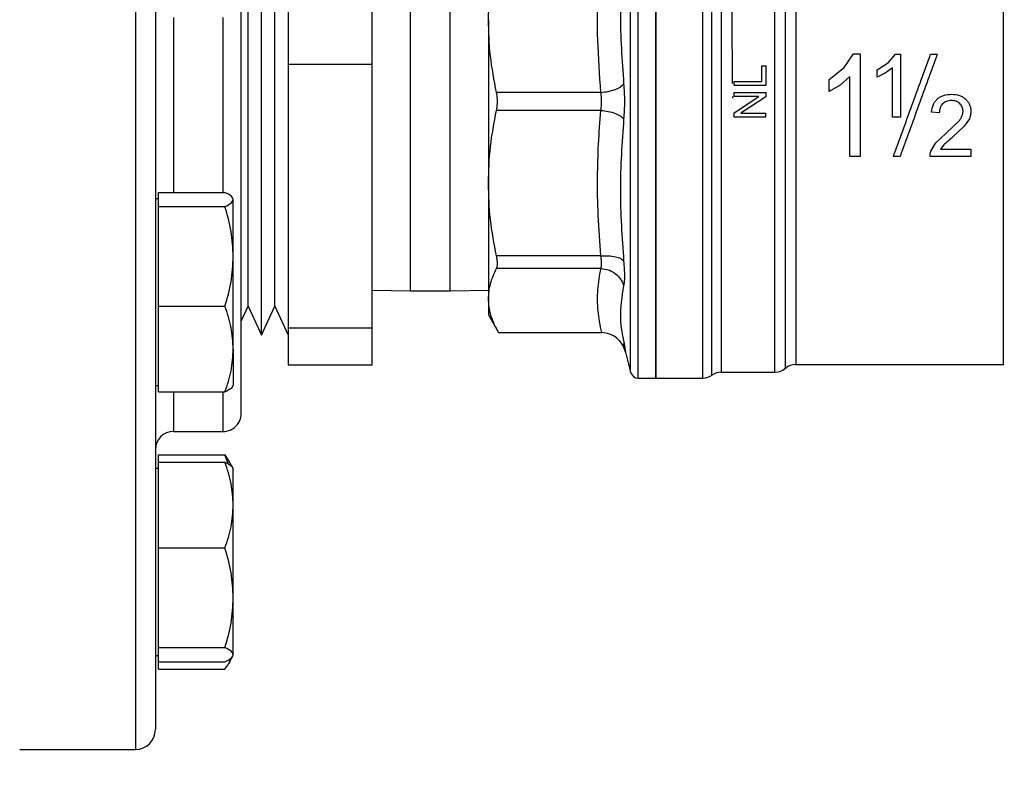
# Model space of a CAD drawing. Extents: x 0.4 to 10.6, y 0.4 to 8.1.
# Drawn here: x 4.4 to 4.6, y 2.9 to 3 of the extents above; entities that cross this region are included whole.
import ezdxf

# ---------------------------------------------------------------- set-up
doc = ezdxf.new("R2010")
doc.units = 0
doc.linetypes.add('SLD-SOLID', pattern=[0])
doc.layers.get('0').update_dxf_attribs({"linetype": 'CONTINUOUS'})
doc.styles.add('SLDTEXTSTYLE0', font='TXT', dxfattribs={"width": 0.75})
doc.dimstyles.new('SLDDIMSTYLE1', dxfattribs={"dimtxt": 0.125, "dimasz": 0.13, "dimexe": 0, "dimexo": 0.0625, "dimgap": 0.03125, "dimtad": 0, "dimtih": 1, "dimtoh": 1, "dimdec": 1, "dimlfac": 30, "dimrnd": 1e-09, "dimzin": 12, "dimtxsty": 'SLDTEXTSTYLE0', "dimsah": 1, "dimcen": 0.09, "dimazin": 3, "dimtfac": 1, "dimtofl": 0, "dimtmove": 0, "dimatfit": 3, "dimtolj": 1, "dimtzin": 12})

# ---------------------------------------------------------------- blocks, each defined once
blk = doc.blocks.new('_D_14')
at = {"color": 7, "linetype": 'SLD-SOLID'}
for p, q in [((3.508958097492072, 2.964698349342779), (3.508958097492073, 1.849589124012552)), ((4.762160197229605, 2.96469834934278), (4.762160197229606, 1.849589124012553)), ((3.508958097492073, 1.974589124012552), (3.973927197880246, 1.974589124012553)), ((4.762160197229606, 1.974589124012553), (4.297191096841433, 1.974589124012553))]:
    blk.add_line(p, q, dxfattribs=at)
for points in [[(3.508958097492073, 1.974589124012552), (3.638958097492073, 1.954589124012552), (3.638958097492073, 1.994589124012552)], [(4.762160197229606, 1.974589124012553), (4.632160197229606, 1.994589124012554), (4.632160197229606, 1.954589124012553)]]:
    blk.add_solid(points, dxfattribs=at)
at = {"color": 7, "linetype": 'SLD-SOLID', "insert": (3.973927197880246, 2.036503852250724), "char_height": 0.125, "attachment_point": 1, "style": 'SLDTEXTSTYLE0'}
blk.add_mtext('37.6', dxfattribs=at)
blk = doc.blocks.new('_D_15')
at = {"color": 7, "linetype": 'SLD-SOLID'}
for p, q in [((3.558892480694172, 2.964698349342779), (3.558892480694173, 2.15494709356237)), ((4.712225814027505, 2.96469834934278), (4.712225814027506, 2.154947093562371)), ((3.558892480694173, 2.27994709356237), (3.973927197880245, 2.27994709356237)), ((4.712225814027506, 2.27994709356237), (4.297191096841432, 2.27994709356237))]:
    blk.add_line(p, q, dxfattribs=at)
for points in [[(3.558892480694173, 2.27994709356237), (3.688892480694173, 2.25994709356237), (3.688892480694173, 2.29994709356237)], [(4.712225814027506, 2.27994709356237), (4.582225814027506, 2.29994709356237), (4.582225814027506, 2.25994709356237)]]:
    blk.add_solid(points, dxfattribs=at)
at = {"color": 7, "linetype": 'SLD-SOLID', "insert": (3.973927197880245, 2.341861821800542), "char_height": 0.125, "attachment_point": 1, "style": 'SLDTEXTSTYLE0'}
blk.add_mtext('34.6', dxfattribs=at)
blk = doc.blocks.new('_D_16')
at = {"color": 7, "linetype": 'SLD-SOLID'}
for p, q in [((3.558892480694171, 2.964698349342779), (3.558892480694171, 2.43938633949954)), ((4.18134654893564, 2.658993099998281), (4.18134654893564, 2.43938633949954)), ((3.558892480694171, 2.564386339499539), (4.18134654893564, 2.564386339499539)), ((4.18134654893564, 2.564386339499539), (4.32582070537821, 2.564386339499539))]:
    blk.add_line(p, q, dxfattribs=at)
for points in [[(3.558892480694171, 2.564386339499539), (3.688892480694171, 2.544386339499539), (3.688892480694171, 2.584386339499539)], [(4.18134654893564, 2.564386339499539), (4.05134654893564, 2.584386339499539), (4.05134654893564, 2.544386339499539)]]:
    blk.add_solid(points, dxfattribs=at)
at = {"color": 7, "linetype": 'SLD-SOLID', "insert": (4.32582070537821, 2.626301067737711), "char_height": 0.125, "attachment_point": 1, "style": 'SLDTEXTSTYLE0'}
blk.add_mtext('18.7', dxfattribs=at)

msp = doc.modelspace()

# ---------------------------------------------------------------- linework, layer by layer
at = {"color": 8, "linetype": 'SLD-SOLID'}
for p, q in [((4.405030275969879, 3.12303168267652), (4.405030275969879, 2.973240977503072)), ((4.487755129511662, 2.969422730009473), (4.487755129511662, 3.059973968676087)), ((4.502875980858212, 3.057868957832833), (4.502875980857955, 2.969422758791604)), ((4.450948911140511, 3.04395453453897), (4.450948911140511, 2.983031682676113)), ((4.457615577807146, 2.983031682676113), (4.457615577807146, 3.04395453453897)), ((4.411363609303238, 3.028700792948277), (4.411363609303238, 2.999476878837049)), ((4.419696942636597, 2.999476878837049), (4.419696942636597, 3.028700792948277)), ((4.405030275969879, 2.973240977503072), (4.405030275969879, 2.90636501600904)), ((4.411363609303238, 2.966139247787413), (4.411363609303238, 2.959531682675864)), ((4.419696942636597, 2.959531682675845), (4.419696942636597, 2.966139247787413))]:
    msp.add_line(p, q, dxfattribs=at)
at = {"color": 7, "linetype": 'SLD-SOLID'}
for p, q in [((4.491946286468585, 2.968438506823094), (4.491946286468585, 3.060958191862456)), ((4.43057095838459, 3.058792922677916), (4.430570958384579, 3.020928054139257)), ((4.444570958384579, 3.020928054139257), (4.44457095838459, 3.058792922677917)), ((4.515343172259498, 3.055078523352727), (4.515343172459065, 2.970735094749604)), ((4.426079161365922, 3.018883291515539), (4.426079161365922, 3.053775214531523)), ((4.430542134561624, 3.053865016009577), (4.430542134561624, 2.99970991490843)), ((4.423847674768074, 3.018362141463046), (4.423847674768074, 3.048908979944922)), ((4.428310647963744, 3.018362141463047), (4.428310647963744, 3.048908979944922)), ((4.463993530563173, 3.028358440926881), (4.463993530563173, 3.0010382583185)), ((4.523448833636269, 3.020346972160782), (4.524982061337622, 3.022642189976643)), ((4.524982061337622, 3.022642189976638), (4.526099247816682, 3.022642189976638)), ((4.530841804117163, 3.021211478609456), (4.531987447582805, 3.022615334251319)), ((4.531987447582805, 3.02261533425131), (4.532818175820837, 3.02261533425131)), ((4.537864921639275, 3.022572365090812), (4.538982168644524, 3.022572365090812)), ((4.430570958384579, 3.020928054139257), (4.444570958384579, 3.020928054139257)), ((4.430570958384579, 3.020928054139257), (4.430570958384579, 2.976833480804056)), ((4.444570958384579, 2.976833480804056), (4.444570958384579, 3.020928054139257)), ((4.509699524321861, 3.018035425946366), (4.509699524321861, 3.02062070998672)), ((4.509699524321861, 3.020620709986717), (4.510318989880522, 3.020620709986717)), ((4.510318989880522, 3.02062070998672), (4.510318989880522, 3.017340764943594)), ((4.520943898065062, 3.018359641383226), (4.523448833636269, 3.020346972160782)), ((4.528950992363304, 3.019979919732289), (4.530841804117163, 3.021211478609456)), ((4.528950992363304, 3.018733827218815), (4.528950992363304, 3.019979919732289)), ((4.531529114772622, 3.020287862045139), (4.530306070398002, 3.019397188455503)), ((4.531529114772622, 3.012073677426769), (4.531529114772622, 3.020287862045139)), ((4.423847674768074, 2.980487718740637), (4.423847674768074, 3.018362141463046)), ((4.426079161365922, 2.975621484154037), (4.426079161365922, 3.018883291515539)), ((4.428310647963744, 2.980487718740637), (4.428310647963744, 3.018362141463047)), ((4.520943898065062, 3.016334741048817), (4.520943898065062, 3.018359641383226)), ((4.524376918767398, 3.018860047641595), (4.522780570612543, 3.017431420071364)), ((4.530306070398002, 3.019397188455503), (4.528950992363304, 3.018733827218815)), ((4.505069646048503, 3.017340764943594), (4.505069646048503, 3.018035425946366)), ((4.505069646048503, 3.018035425946362), (4.509699524321861, 3.018035425946362)), ((4.510318989880522, 3.017340764943593), (4.505069646048503, 3.017340764943593)), ((4.522780570612543, 3.017431420071364), (4.52094389806505, 3.016334741048817)), ((4.482780817959399, 3.016205071416028), (4.46534846438289, 3.016204977029278)), ((4.505069646048515, 3.015536079288363), (4.505069646048515, 3.016202094392727)), ((4.505069646048515, 3.016202094392727), (4.510318989880522, 3.016202094392727)), ((4.505069646048503, 3.012778920639733), (4.509191061306771, 3.015536079288363)), ((4.509191061306771, 3.015536079288363), (4.505069646048515, 3.015536079288363)), ((4.510318989880522, 3.015489530094548), (4.506193993962938, 3.01273237121126)), ((4.510318989880522, 3.016202094392727), (4.510318989880522, 3.015489530094548)), ((4.482780818821603, 3.013191638038987), (4.46534846438289, 3.013191721656267)), ((4.505069646048503, 3.012066356263342), (4.505069646048503, 3.012778920639733)), ((4.510318989880522, 3.012066356263344), (4.505069646048503, 3.012066356263344)), ((4.506193993962938, 3.012732371211257), (4.510318989880653, 3.012732371211257)), ((4.510318989880653, 3.012066356263342), (4.510318989880653, 3.012732371211304)), ((4.532818175820837, 3.012073677426769), (4.531529114772622, 3.012073677426769)), ((4.53931924238284, 3.012770594066371), (4.538014246911365, 3.012904620601236)), ((4.544342979566611, 3.011803650960654), (4.543496977728816, 3.010539946544581)), ((4.540419222789839, 3.009335830953769), (4.542698122588133, 3.011522030737544)), ((4.543496977728816, 3.010539946544581), (4.541540777587215, 3.008722154650911)), ((4.538754920033055, 3.007769287035118), (4.540419222789839, 3.009335830953769)), ((4.537916973084419, 3.006395916628072), (4.538754920033055, 3.007769287035118)), ((4.54007216819207, 3.007418339463356), (4.539537917392687, 3.006732344787088)), ((4.526099247816682, 3.005511997636743), (4.524376918767398, 3.005511997636743)), ((4.532772702705469, 3.005511997636743), (4.531655455700351, 3.005511997636743)), ((4.544609764332097, 3.005511997636743), (4.537774409935325, 3.005511997636743)), ((4.539537917392687, 3.006732344787084), (4.544609764332097, 3.006732344787084)), ((4.544609764332097, 3.006732344787088), (4.544609764332097, 3.005511997636745)), ((4.463993530563299, 3.001038258318417), (4.463993530563294, 2.981719972328852)), ((4.40888444263655, 2.998299389271195), (4.408884442636567, 2.999476878837051)), ((4.408884442636567, 2.999476878837051), (4.419988873925961, 2.999476878837041)), ((4.430542134561624, 2.99970991490843), (4.430542134561624, 2.975531682675982)), ((4.408884442636414, 2.998433063312228), (4.408363609303068, 2.998433063312228)), ((4.408884442636567, 2.997121899705346), (4.40888444263655, 2.998299389271195)), ((4.408884442636571, 2.988787491942941), (4.408884442636567, 2.997121899705346)), ((4.408884442636567, 2.997121899705346), (4.419988873925988, 2.997121899705337)), ((4.421384442636562, 2.988787491942928), (4.421384442636549, 2.998299389271191)), ((4.408884442636567, 2.980453084180539), (4.408884442636571, 2.988787491942941)), ((4.421384442636558, 2.973296165983965), (4.421384442636562, 2.988787491942928)), ((4.482780818310842, 2.988884885735836), (4.46534846438289, 2.988884794981085)), ((4.482780818393397, 2.986754064513048), (4.46534846438211, 2.986754101673672)), ((4.444570958384579, 2.983119628106687), (4.450948911140511, 2.983031682676113)), ((4.450948911140505, 2.983031682676113), (4.457615577807138, 2.983031682676113)), ((4.457615577807146, 2.983031682676113), (4.463993530563287, 2.98311962810669)), ((4.422696942636558, 2.977978300802164), (4.423847674768074, 2.980487718740723)), ((4.423847674768074, 2.980487718740637), (4.426079161365922, 2.975621484154037)), ((4.426079161365922, 2.975621484154182), (4.428310647963744, 2.980487718740723)), ((4.428310647963744, 2.980487718740637), (4.430542134561592, 2.975621484154037)), ((4.463993530563294, 2.981719972328852), (4.463993530563292, 2.979002811284548)), ((4.408884442636567, 2.973296165983975), (4.408884442636567, 2.980453084180539)), ((4.408884442636567, 2.980453084180539), (4.419988873925988, 2.980453084180524)), ((4.463993530563287, 2.979002811284548), (4.465696233679167, 2.976053642977613)), ((4.43054213456162, 2.975531682675982), (4.430570958384586, 2.975531682675982)), ((4.430570958384579, 2.976833480804056), (4.444570958384579, 2.976833480804056)), ((4.430570958384579, 2.976833480804056), (4.43057095838459, 2.970603776007654)), ((4.444570958384589, 2.970603776007654), (4.444570958384579, 2.976833480804056)), ((4.465691537289845, 2.976061777363908), (4.482920797203493, 2.976061777329759)), ((4.486699819707579, 2.973352836128906), (4.486554264196727, 2.974220948768922)), ((4.486886983993901, 2.972784728949508), (4.4866721656774, 2.974224977308392)), ((4.486672167507888, 2.974224972520474), (4.486886983976441, 2.972784729017579)), ((4.408884442636563, 2.966139247787415), (4.408884442636567, 2.973296165983975)), ((4.421384442636558, 2.973296165983965), (4.421384442636565, 2.967183063312233)), ((4.48688698399401, 2.97278472894954), (4.487755129511662, 2.96942273000947)), ((4.444570958384589, 2.970603776007654), (4.43057095838459, 2.970603776007654)), ((4.513607105298153, 2.970078937500181), (4.513607105298153, 2.971898006902979)), ((4.5153431722595, 2.970735094749604), (4.550028456221243, 2.970735094749604)), ((4.550026810575141, 2.970735733959974), (4.550026810575141, 2.970735094749604)), ((4.502875980858215, 2.969422758791599), (4.511875036945019, 2.969422758791599)), ((4.511871081920548, 2.969422758791599), (4.511871057877634, 2.969422778511632)), ((4.489025785907168, 2.968438506823094), (4.489025785907168, 2.968438874220526)), ((4.489025785907163, 2.968438506823094), (4.491946286468579, 2.968438506823094)), ((4.491943039475801, 2.968438506823094), (4.499818367095496, 2.968438506823094)), ((4.408363609303068, 2.967183063312228), (4.408884442636409, 2.967183063312228)), ((4.408884442636563, 2.966139247787415), (4.419988873925983, 2.966139247787414)), ((4.41136360930324, 2.959531682675851), (4.419696942636596, 2.959531682675851)), ((4.408884442636571, 2.954377203824719), (4.408884442636571, 2.955596230724937)), ((4.408884442636571, 2.955596230724937), (4.419988873925992, 2.955596230724937)), ((4.40888444263655, 2.947220285628158), (4.408884442636567, 2.954377203824719)), ((4.408884442636567, 2.954377203824719), (4.419988873925961, 2.954377203824713)), ((4.420568434621412, 2.954046999919794), (4.419988873925992, 2.955596230724937)), ((4.419988873925992, 2.955596230724937), (4.420586558009505, 2.954597848219241)), ((4.421384442636558, 2.953333388299913), (4.420641174526902, 2.954620766429483)), ((4.408884442636413, 2.953333388299897), (4.408363609303068, 2.953333388299897)), ((4.421384442636549, 2.947220285628155), (4.421384442636553, 2.953333388299896)), ((4.408884442636567, 2.940063367431606), (4.40888444263655, 2.947220285628158)), ((4.421384442636562, 2.931728959669189), (4.421384442636549, 2.947220285628155)), ((4.408884442636567, 2.940063367431606), (4.419988873925988, 2.940063367431599)), ((4.408884442636571, 2.931728959669198), (4.408884442636567, 2.940063367431606)), ((4.408884442636567, 2.923394551906793), (4.408884442636571, 2.931728959669198)), ((4.421384442636558, 2.922217062340934), (4.421384442636562, 2.931728959669189)), ((4.408884442636567, 2.923394551906793), (4.419988873925988, 2.923394551906785)), ((4.408884442636567, 2.922217062340938), (4.408884442636567, 2.923394551906793)), ((4.408363609303068, 2.922083388299897), (4.408884442636409, 2.922083388299897)), ((4.408884442636562, 2.921039572775082), (4.408884442636567, 2.922217062340938)), ((4.420641174526899, 2.92079601017034), (4.421384442636558, 2.922083388299915)), ((4.408884442636567, 2.919820545874882), (4.408884442636569, 2.921039572775082)), ((4.408884442636562, 2.921039572775082), (4.419988873925983, 2.921039572775086)), ((4.408884442636567, 2.919820545874882), (4.419988873925988, 2.919820545874886)), ((4.385696942636429, 2.906365016009052), (4.405030275969876, 2.906365016009052))]:
    msp.add_line(p, q, dxfattribs=at)
for centre, radius, start, end in [((4.515343172459065, 2.968110422833594), 0.002624671916010477, 89.97712328755536, 131.3939665369599), ((4.489025785907168, 2.969750842781108), 0.00131233595800525, 194.478810022951, 270.0184414390001), ((4.499815817126722, 2.971063178739113), 0.002624671916010402, 270.0187512875652, 308.0466980316752), ((4.502875980857955, 2.966798086875595), 0.002624671916010414, 90, 123.5005509169244), ((4.511871057877634, 2.972047430707609), 0.002624671916010722, 271.1236732478756, 311.486027098857), ((4.419696942636597, 2.962531682675852), 0.003000000000013436, 270.0000000000008, 4.240739575265696e-11), ((4.411363609303238, 2.956531682675851), 0.003000000000013436, 90, 179.9999999999316), ((4.405030275969874, 2.909698349342391), 0.003333333333346289, 270.0000000000924, 1.526666247096555e-11)]:
    msp.add_arc(centre, radius, start, end, dxfattribs=at)
for points, knots in [([(4.408363609303225, 3.119628583736413), (4.408363609303225, 3.119650878606162), (4.408363609303225, 3.1198123444852), (4.408363609303225, 3.119132011886771), (4.408363609303225, 3.117593427069115), (4.408363609303225, 3.115108878327677), (4.408363609303225, 3.111841481146594), (4.408363609303225, 3.107759843236824), (4.408363609303225, 3.102821594236633), (4.408363609303225, 3.096980914188793), (4.408363609303225, 3.090178195749288), (4.408363609303225, 3.082486144214112), (4.408363609303225, 3.073977411447359), (4.408363609303225, 3.064755676801517), (4.408363609303225, 3.054951861196043), (4.408363609303225, 3.044718300141417), (4.408363609303225, 3.03422103190607), (4.408363609303225, 3.023630659805794), (4.408363609303225, 3.01311453408725), (4.408363609303225, 3.002824583789897), (4.408363609303225, 2.992957949993885), (4.408363609303227, 2.9834887260027), (4.408363609303223, 2.977507337432724), (4.40836360930322, 2.974516588944295)], [0, 0, 0, 0, 0.008012318967561933, 0.05802752560498175, 0.1068045992930625, 0.1534016274299389, 0.2000020386069612, 0.2465990667637634, 0.2931994779604586, 0.3419765516485396, 0.3919917582859595, 0.4430436077728433, 0.4949015479245948, 0.5473111554465336, 0.600001015758281, 0.6526908760700287, 0.7051004835919685, 0.7569584237437212, 0.808010273230607, 0.858025479868029, 0.9068025535561124, 0.95340043222129, 0.9999999999999999, 0.9999999999999999, 0.9999999999999999, 0.9999999999999999]), ([(4.422696942636558, 2.962566565049906), (4.422696942636558, 2.962588694618107), (4.422696942636558, 2.962637031372985), (4.422696942636558, 2.963362423204848), (4.422696942636558, 2.964610021555825), (4.422696942636558, 2.966418471317545), (4.422696942636558, 2.968732346118181), (4.422696942636558, 2.971520715582098), (4.422696942636558, 2.974733797053848), (4.422696942636558, 2.978669471804722), (4.422696942636558, 2.983394534617244), (4.422696942636558, 2.988897457366609), (4.422696942636558, 2.994685754628642), (4.422696942636558, 3.000773917817253), (4.422696942636558, 3.007200262103045), (4.422696942636558, 3.013385729680833), (4.422696942636558, 3.019150169645979), (4.422696942636558, 3.024415943739535), (4.422696942636558, 3.02961818668242), (4.422696942636558, 3.034697072602794), (4.422696942636558, 3.039564620430002), (4.422696942636558, 3.044134050175932), (4.422696942636558, 3.048366932098327), (4.422696942636558, 3.052586091689485), (4.422696942636558, 3.056597282275818), (4.422696942636558, 3.06022495945218), (4.422696942636558, 3.062013466083956), (4.422696942636558, 3.062894064955696)], [0, 0, 0, 0, 0.0310367745393139, 0.06779241915293216, 0.105335080265101, 0.14287281745311, 0.1804154784249373, 0.2179532154716914, 0.2547136810277397, 0.2914693252533634, 0.3384903317241658, 0.3842249988073311, 0.4285818809759293, 0.4729430895450032, 0.5186777005938048, 0.5656944357115175, 0.6024549016560758, 0.6392105462694423, 0.6767532073825164, 0.7142909445696111, 0.7518336055421788, 0.7893713425881999, 0.8261318081452753, 0.862887452369865, 0.9099084588407071, 0.9556420378383047, 1, 1, 1, 1]), ([(4.504790038123931, 3.017687013930762), (4.504778184888118, 3.019180751140431), (4.504747845719556, 3.023004073793076), (4.504710357954457, 3.028896978599293), (4.504653745256324, 3.035145651620828), (4.504592532983499, 3.040821667577279), (4.504549350664471, 3.045761148139076), (4.504499010992149, 3.049865968654179), (4.504433877099013, 3.053025874358666), (4.50438162117015, 3.055200755018749), (4.504345094563057, 3.05548356536577), (4.504326507449592, 3.055627477664982)], [0, 0, 0, 0, 0.07326988906416017, 0.1875392972757175, 0.2985878083509015, 0.4096362868256966, 0.5239052142193892, 0.63495413354062, 0.7492235237352941, 0.872388617786965, 1, 1, 1, 1]), ([(4.513607104503163, 2.971898006230454), (4.513607104949159, 2.972637919346858), (4.513607105841152, 2.9741177455601), (4.513607107179139, 2.977554052760741), (4.513607108517126, 2.981786728632255), (4.513607109855112, 2.986807911116255), (4.513607111193099, 2.992475835168356), (4.513607112531083, 2.998664559214603), (4.513607113869067, 3.005227681093954), (4.51360711520705, 3.012012258138438), (4.513607116545032, 3.018859617179082), (4.513607117883013, 3.025609624389944), (4.513607119220993, 3.032104948636487), (4.513607120558973, 3.038192095963811), (4.513607121896952, 3.043735048436272), (4.51360712323493, 3.048580881692842), (4.513607124572908, 3.052703534848754), (4.513607125464892, 3.054688644473179), (4.513607125910885, 3.055681199272267)], [0, 0, 0, 0, 0.06250001239641058, 0.1250000231399451, 0.1875000322306337, 0.2500000396684751, 0.312500045453468, 0.3750000495856105, 0.4375000520649021, 0.5000000528913415, 0.5625000520649274, 0.6250000495856586, 0.6875000454535346, 0.7500000396685534, 0.8125000322307147, 0.8750000231400163, 0.9375000123964573, 1, 1, 1, 1]), ([(4.486592797491758, 3.041374538447623), (4.48631828892624, 3.037409296953069), (4.485769270658724, 3.029478797547647), (4.486318288174086, 3.021586655360212), (4.486592797500006, 3.017640576098037)], [0, 0, 0, 0, 0.4999989649884724, 1, 1, 1, 1]), ([(4.463993530563085, 3.028358440926752), (4.464055305818278, 3.030390605495072), (4.464179401302375, 3.034472862137861), (4.464957637463805, 3.038493004939237), (4.46534846438289, 3.040511903704429)], [0, 0, 0, 0, 0.4978042161830999, 1, 1, 1, 1]), ([(4.482780817959399, 3.016205071416499), (4.482573751093482, 3.019121987219407), (4.482181160773491, 3.024652340438304), (4.482217679661095, 3.032770728495598), (4.482594290548076, 3.037947742536549), (4.482780818789845, 3.040511819572162)], [0, 0, 0, 0, 0.3603389942873565, 0.6831880148767078, 1, 1, 1, 1]), ([(4.46534846438289, 3.016204977029242), (4.46495746541577, 3.018224935336476), (4.464179292288494, 3.022245092434307), (4.464055247907606, 3.02632734633904), (4.463993530563085, 3.028358440926752)], [0, 0, 0, 0, 0.5024575552842399, 1, 1, 1, 1]), ([(4.531655455700345, 3.005511997636995), (4.532688228375632, 3.008349517241772), (4.534754117138506, 3.014025499968871), (4.536827871899002, 3.019723094346817), (4.537864921639184, 3.022572365090812)], [0, 0, 0, 0, 0.4999168850938522, 1, 1, 1, 1]), ([(4.538982168644425, 3.022572365090847), (4.537945118904173, 3.019723094346657), (4.535871364143633, 3.014025499968589), (4.533805475380732, 3.008349517241418), (4.532772702705481, 3.005511997636738)], [0, 0, 0, 0, 0.5000831149297811, 1, 1, 1, 1]), ([(4.482780815781661, 3.01620506452781), (4.483204065022933, 3.016252167852348), (4.484075135045932, 3.016349109063312), (4.485246668404, 3.016691126319306), (4.486167272281434, 3.017136986139497), (4.48645363275334, 3.017475899873103), (4.486592774010733, 3.01764057652253)], [0, 0, 0, 0, 0.242947904159554, 0.5000000373958656, 0.7570522808899781, 1, 1, 1, 1]), ([(4.486592797491466, 3.017640576085012), (4.486628864495654, 3.017165750830477), (4.486700986178771, 3.016216262584543), (4.486728809766928, 3.014698309812067), (4.486700979668787, 3.013180392904589), (4.486628861248874, 3.012230919280898), (4.486592797491641, 3.011756122601979)], [0, 0, 0, 0, 0.2500448523243387, 0.5000042562412552, 0.7499706019352311, 1, 1, 1, 1]), ([(4.46534846438289, 3.013191721656282), (4.465392897968353, 3.013435818567668), (4.465480897839865, 3.013919247861407), (4.465515834545575, 3.014697587912569), (4.465481049019726, 3.015476361984287), (4.465392945413425, 3.015960532809808), (4.46534846438289, 3.016204977029278)], [0, 0, 0, 0, 0.2522763125094353, 0.4996284422067452, 0.7473764868879083, 1, 1, 1, 1]), ([(4.482780818821603, 3.0131916380394), (4.482816746898985, 3.013434945475538), (4.48288836706748, 3.013919962232402), (4.482915726627176, 3.014698358451141), (4.482888366835181, 3.01547675241239), (4.482816746189711, 3.015961766102857), (4.482780817959399, 3.016205071416028)], [0, 0, 0, 0, 0.2508243541965892, 0.5000012196361937, 0.7491774722398389, 1, 1, 1, 1]), ([(4.504809151307684, 3.015230846882583), (4.504808702732252, 3.015282617249533), (4.504807918573036, 3.01537311754764), (4.504807235199618, 3.015463261393301), (4.504806942747481, 3.015501838779341)], [0, 0, 0, 0, 0.572046369261241, 1, 1, 1, 1]), ([(4.538014246911374, 3.012904620601336), (4.538084271562723, 3.013344188090194), (4.538185754585972, 3.013981230000902), (4.538605273643071, 3.014714705373662), (4.538883767088113, 3.014991530487071), (4.53902145083585, 3.015128389432085)], [0, 0, 0, 0, 0.52951489371683, 0.7673979268067266, 0.9999999999999999, 0.9999999999999999, 0.9999999999999999, 0.9999999999999999]), ([(4.53902145083585, 3.015128389432085), (4.539175927429157, 3.015247097347458), (4.539489550075342, 3.015488101435816), (4.540272964570778, 3.015821686612418), (4.540923233917411, 3.015865378899799), (4.541371964874223, 3.015895529608921)], [0, 0, 0, 0, 0.2312642048927479, 0.4695189760065714, 1, 1, 1, 1]), ([(4.541371964874223, 3.015895529608921), (4.541825189733149, 3.01586311544493), (4.542482577569142, 3.015816099760106), (4.543267052046518, 3.01545559113503), (4.54357545722215, 3.015197749717355), (4.543728011015299, 3.015070207479397)], [0, 0, 0, 0, 0.5287079540193121, 0.7668735968896943, 1, 1, 1, 1]), ([(4.543728011015299, 3.015070207479397), (4.543861360574952, 3.014929611947565), (4.544123013601955, 3.014653741171665), (4.544396111900381, 3.014152190754375), (4.544567138048286, 3.013604497023409), (4.544585998258754, 3.013220951995366), (4.544595656535509, 3.013024539339471)], [0, 0, 0, 0, 0.2534664018895908, 0.4973413595861025, 0.7425894970508482, 1, 1, 1, 1]), ([(4.53987651068039, 3.014294264471959), (4.539790488428329, 3.014196336274389), (4.539617132820657, 3.013998987311871), (4.539373042741726, 3.013492022700496), (4.539341183647408, 3.013064812485274), (4.539319242382844, 3.012770594066413)], [0, 0, 0, 0, 0.2346720877421811, 0.4729209175444039, 1, 1, 1, 1]), ([(4.541343748973173, 3.014844479024774), (4.541062392952911, 3.014822247378283), (4.540651752900433, 3.014789800215882), (4.540164727610307, 3.014548879464857), (4.539972468461791, 3.014379034960066), (4.53987651068039, 3.014294264471959)], [0, 0, 0, 0, 0.5215484892482358, 0.7612017642140781, 1, 1, 1, 1]), ([(4.542747500560705, 3.014322480598625), (4.542653424462658, 3.014402812865343), (4.542465568601834, 3.014563224355929), (4.542000186243377, 3.014791198298298), (4.541609937702173, 3.014822873412928), (4.541343748973173, 3.014844479024774)], [0, 0, 0, 0, 0.2417947152464998, 0.4828277885495958, 0.9999999999999999, 0.9999999999999999, 0.9999999999999999, 0.9999999999999999]), ([(4.54329066129627, 3.013052755549405), (4.543284562193844, 3.0131734945886), (4.543272610351894, 3.013410095618229), (4.543165209165969, 3.013748760617815), (4.542994068510574, 3.014060849030873), (4.542830904398341, 3.014233981356088), (4.542747500560705, 3.014322480598625)], [0, 0, 0, 0, 0.254679172775196, 0.4990710122072383, 0.7439424675372635, 1, 1, 1, 1]), ([(4.463993530563085, 3.001038258318578), (4.464055305737654, 3.003070421839142), (4.464179401129413, 3.007152678667434), (4.464957637261296, 3.01117282166819), (4.46534846438289, 3.013191721656267)], [0, 0, 0, 0, 0.4978039369005465, 1, 1, 1, 1]), ([(4.482780818310842, 2.988884885735361), (4.482611218569826, 2.991132380356539), (4.482279296001884, 2.995530937698812), (4.48219330853632, 3.00176779169181), (4.482350103009627, 3.007626076775207), (4.482635946559292, 3.01131964859979), (4.482780818821603, 3.013191638038987)], [0, 0, 0, 0, 0.277715805656055, 0.5435158262550941, 0.7686430390430932, 1, 1, 1, 1]), ([(4.482780818821603, 3.013191638038894), (4.483204067699096, 3.013144537046527), (4.484075137516919, 3.013047600574815), (4.485246674093387, 3.01270559231608), (4.486167285478649, 3.012259733510203), (4.486453652874009, 3.011920805965817), (4.486592797498024, 3.01175612260278)], [0, 0, 0, 0, 0.2429477270662064, 0.4999999849031572, 0.7570522509350409, 1, 1, 1, 1]), ([(4.486592797491742, 3.011756122602663), (4.486318288900929, 3.007810060662225), (4.485769270466892, 2.999917918777925), (4.486318288070856, 2.991987419108271), (4.486592797499044, 2.988022160227982)], [0, 0, 0, 0, 0.4999988594082695, 1, 1, 1, 1]), ([(4.542698122588133, 3.011522030737544), (4.542870553405409, 3.011774571247748), (4.543188304727975, 3.012239946766965), (4.54325853991179, 3.012797681118479), (4.54329066129627, 3.013052755549405)], [0, 0, 0, 0, 0.5426596367356603, 1, 1, 1, 1]), ([(4.544595656535509, 3.013024539339471), (4.544584775103791, 3.012816336454111), (4.544562825782504, 3.012396363040473), (4.544416675483881, 3.01200233739345), (4.544342979566611, 3.011803650960654)], [0, 0, 0, 0, 0.4957525371820363, 0.9999999999999999, 0.9999999999999999, 0.9999999999999999, 0.9999999999999999]), ([(4.541540777587215, 3.008722154650911), (4.541223217578583, 3.008456057809571), (4.540720675917918, 3.008034957088731), (4.540246652501573, 3.007584243578763), (4.54007216819207, 3.007418339463356)], [0, 0, 0, 0, 0.6319078267294066, 1, 1, 1, 1]), ([(4.537774409935325, 3.005511997636745), (4.53777525421723, 3.005661845853928), (4.537776951747393, 3.005963133690024), (4.537870135240405, 3.006251148550756), (4.537916973084419, 3.006395916628072)], [0, 0, 0, 0, 0.4973590010329469, 1, 1, 1, 1]), ([(4.46534846438289, 2.988884794981079), (4.464957465365452, 2.990904753579013), (4.464179292285014, 2.994924910496062), (4.464055247898588, 2.999007164212152), (4.463993530563085, 3.001038258318578)], [0, 0, 0, 0, 0.5024576501893765, 0.9999999999999999, 0.9999999999999999, 0.9999999999999999, 0.9999999999999999]), ([(4.421384442636549, 2.998299389271191), (4.42131411929048, 2.998496691395518), (4.421171911362496, 2.998895675912827), (4.420386095442747, 2.9992817317521), (4.419988873925961, 2.999476878837041)], [0, 0, 0, 0, 0.4945107285288365, 1, 1, 1, 1]), ([(4.419988873925988, 2.997121899705337), (4.420378932610516, 2.997313129187359), (4.421166201588474, 2.997699094286559), (4.421311256391051, 2.998098082796058), (4.421384442636549, 2.998299389271191)], [0, 0, 0, 0, 0.4954579634765641, 1, 1, 1, 1]), ([(4.421384442636562, 2.988787491942928), (4.421314119290486, 2.9901840192704), (4.421171911362489, 2.993008077975105), (4.420386095442762, 2.995740625996661), (4.419988873925988, 2.997121899705337)], [0, 0, 0, 0, 0.4945107285287731, 1, 1, 1, 1]), ([(4.419988873925988, 2.980453084180524), (4.42037893261052, 2.981806628641215), (4.421166201588487, 2.984538534394011), (4.421311256391062, 2.987362621355872), (4.421384442636562, 2.988787491942928)], [0, 0, 0, 0, 0.4954579634767374, 1, 1, 1, 1]), ([(4.46534846438211, 2.986754101673565), (4.465392897967392, 2.986866280579687), (4.465480897839395, 2.98708844877336), (4.465515834543807, 2.987591301331261), (4.465481049019299, 2.988189270195211), (4.465392945413134, 2.988651452266016), (4.46534846438289, 2.988884794981085)], [0, 0, 0, 0, 0.2522763108369079, 0.4996284437306552, 0.7473764889231439, 1, 1, 1, 1]), ([(4.482780817522105, 2.988884891835566), (4.483204066270421, 2.988901395242795), (4.484075135755967, 2.98893536017359), (4.48524666878755, 2.988769404670339), (4.48616727296286, 2.988461875240457), (4.486453633758574, 2.988165946773226), (4.486592775173866, 2.988022156469623)], [0, 0, 0, 0, 0.2429477097911384, 0.4999999112215152, 0.7570522185983365, 1, 1, 1, 1]), ([(4.482780818393397, 2.986754064514048), (4.482816746053161, 2.986865883528873), (4.482888364496202, 2.987088784318873), (4.482915724958231, 2.987591795028279), (4.482888366749372, 2.988189611918868), (4.482816746092722, 2.988652621591564), (4.482780818310842, 2.988884885735836)], [0, 0, 0, 0, 0.2508338732198792, 0.5000139608299851, 0.7491870334812603, 1, 1, 1, 1]), ([(4.486592797491509, 2.988022160239959), (4.486628862252012, 2.987566539137839), (4.486700981378976, 2.986655428245835), (4.486728810501654, 2.985488203452779), (4.48670098252632, 2.984508737576538), (4.486628862637994, 2.984077082135329), (4.486592797491593, 2.983861223278033)], [0, 0, 0, 0, 0.2500332285286552, 0.4999943962539468, 0.7499611311187715, 1, 1, 1, 1]), ([(4.46399353056308, 2.981719972329363), (4.464055305587602, 2.982561720932369), (4.464179400838181, 2.984252647073188), (4.464957636830412, 2.985917844840355), (4.46534846438211, 2.986754101673672)], [0, 0, 0, 0, 0.4978032941162417, 1, 1, 1, 1]), ([(4.482920797203493, 2.976061777329759), (4.482682904083719, 2.977277406567683), (4.48221765782118, 2.979654805965013), (4.482174245309973, 2.983226960472307), (4.482577493075108, 2.985571767488469), (4.482780818393397, 2.986754064513048)], [0, 0, 0, 0, 0.3415702070393072, 0.6680069704047982, 1, 1, 1, 1]), ([(4.482780818393397, 2.986754064485017), (4.483204245654354, 2.986703919102781), (4.484075561451555, 2.986600731453501), (4.485247160027152, 2.985950827608025), (4.486167473579428, 2.985012764362679), (4.486453727527583, 2.98423774795096), (4.486592797695791, 2.983861223318073)], [0, 0, 0, 0, 0.2430491392981143, 0.5001391598825273, 0.7571536338157925, 1, 1, 1, 1]), ([(4.465691537289845, 2.976061777363908), (4.465202742850086, 2.97700180197291), (4.464231263668448, 2.978870101330658), (4.464072441984787, 2.980774006592521), (4.46399353056308, 2.981719972329363)], [0, 0, 0, 0, 0.5031445336120035, 1, 1, 1, 1]), ([(4.421384442636558, 2.973296165983965), (4.421314119290483, 2.97449539118711), (4.421171911362489, 2.976920465374504), (4.420386095442762, 2.979266957556788), (4.419988873925988, 2.980453084180524)], [0, 0, 0, 0, 0.4945107285290757, 1, 1, 1, 1]), ([(4.486886984280534, 2.972784729023524), (4.486821826684793, 2.973000521735557), (4.486709386153553, 2.973372908821088), (4.4865167896661, 2.973763529039967), (4.486406644823822, 2.973956919494032), (4.486133557278122, 2.974414681613624), (4.485509221680382, 2.975151978367995), (4.48429485858188, 2.975911845538246), (4.483374248802143, 2.976012298524005), (4.482920797203494, 2.976061777215177)], [0, 0, 0, 0, 0.1224630198391203, 0.2113308026646642, 0.2361947344926623, 0.2436034996652928, 0.5014264881478107, 0.7544247726134579, 1, 1, 1, 1]), ([(4.40836360930322, 2.974516588944295), (4.408363609303223, 2.971590365885694), (4.408363609303227, 2.965737813689393), (4.408363609303224, 2.957331092627987), (4.408363609303225, 2.949204953903705), (4.408363609303225, 2.941459156940848), (4.408363609303225, 2.934278116243837), (4.408363609303225, 2.927810200533996), (4.408363609303225, 2.922186020466082), (4.408363609303225, 2.917519144397355), (4.408363609303225, 2.913881564363562), (4.408363609303225, 2.911361182053841), (4.408363609303225, 2.909909781725891), (4.408363609303225, 2.909812318255791), (4.408363609303225, 2.909768114949146)], [0, 0, 0, 0, 0.0776636487614296, 0.1553301129233355, 0.2366257901018186, 0.319985036267592, 0.4050720322975392, 0.4915025219303763, 0.5788524634500453, 0.6666694961378765, 0.7544865288257082, 0.8418364703453758, 0.9282669599782098, 1, 1, 1, 1]), ([(4.419988873925984, 2.966139247787414), (4.420378932610526, 2.967301562766078), (4.421166201588515, 2.969647503419666), (4.421311256391069, 2.972072601872037), (4.421384442636558, 2.973296165983965)], [0, 0, 0, 0, 0.4954579634771824, 0.9999999999999999, 0.9999999999999999, 0.9999999999999999, 0.9999999999999999]), ([(4.421384442636565, 2.967316737353268), (4.421314119290487, 2.967119435228942), (4.421171911362489, 2.966720450711634), (4.420386095442758, 2.966334394872357), (4.419988873925983, 2.966139247787414)], [0, 0, 0, 0, 0.4945107285295466, 1, 1, 1, 1]), ([(4.421384442636549, 2.947220285628155), (4.42131411929048, 2.948419510831302), (4.421171911362496, 2.950844585018702), (4.420386095442746, 2.95319107720098), (4.419988873925961, 2.954377203824713)], [0, 0, 0, 0, 0.494510728528839, 1, 1, 1, 1]), ([(4.419988873925961, 2.954377203824713), (4.420378932610501, 2.954185974342689), (4.421166201588483, 2.953800009243487), (4.421311256391069, 2.953401020733992), (4.421384442636572, 2.953199714258862)], [0, 0, 0, 0, 0.4954579634769977, 1, 1, 1, 1]), ([(4.419988873925988, 2.940063367431599), (4.420378932610516, 2.941225682410265), (4.421166201588474, 2.943571623063859), (4.42131125639105, 2.945996721516227), (4.421384442636549, 2.947220285628155)], [0, 0, 0, 0, 0.4954579634765611, 1, 1, 1, 1]), ([(4.421384442636562, 2.931728959669189), (4.421314119290486, 2.933125486996661), (4.421171911362489, 2.935949545701368), (4.420386095442762, 2.938682093722923), (4.419988873925988, 2.940063367431599)], [0, 0, 0, 0, 0.494510728528776, 0.9999999999999999, 0.9999999999999999, 0.9999999999999999, 0.9999999999999999]), ([(4.419988873925988, 2.923394551906785), (4.42037893261052, 2.924748096367475), (4.421166201588486, 2.927480002120268), (4.421311256391062, 2.930304089082132), (4.421384442636562, 2.931728959669189)], [0, 0, 0, 0, 0.4954579634767389, 1, 1, 1, 1]), ([(4.421384442636558, 2.922217062340934), (4.421314119290483, 2.922414364465257), (4.421171911362488, 2.92281334898256), (4.420386095442762, 2.92319940482184), (4.419988873925988, 2.923394551906785)], [0, 0, 0, 0, 0.4945107285290777, 1, 1, 1, 1]), ([(4.419988873925983, 2.921039572775086), (4.420378932610526, 2.921230802257107), (4.421166201588515, 2.921616767356302), (4.421311256391069, 2.922015755865802), (4.421384442636558, 2.922217062340934)], [0, 0, 0, 0, 0.4954579634771801, 1, 1, 1, 1]), ([(4.419988873925988, 2.919820545874886), (4.420423530117847, 2.92037855081248), (4.420898077852373, 2.920987767899338), (4.421025232849925, 2.921617639147374), (4.421035921783075, 2.921670587531567)], [0, 0, 0, 0, 0.9159377660775115, 1, 1, 1, 1])]:
    msp.add_open_spline(points, degree=3, knots=knots, dxfattribs=at)
for points in [[(4.489025785907168, 2.968438874220526), (4.489025785907168, 2.968622652122759), (4.489025785907166, 2.968990207927227), (4.489025785907166, 2.971768776435501), (4.489025785907166, 2.976065622243456), (4.489025785907166, 2.981877462857953), (4.489025785907166, 2.988938263455804), (4.489025785907166, 2.996988955935869), (4.489025785907166, 3.005717837469495), (4.489025785907166, 3.014791125978608), (4.489025785907166, 3.023860858145437), (4.489025785907166, 3.032579206972779), (4.489025785907166, 3.040612794132246), (4.489025785907166, 3.047650572456917), (4.489025785907166, 3.053434356434596), (4.489025785907166, 3.057699186374232), (4.489025785907166, 3.060443008306903), (4.489025785907168, 3.060786464010605), (4.489025785907168, 3.060958191862456)], [(4.491946286468454, 3.060958191862457), (4.491946286468454, 3.060786026063854), (4.491946286468454, 3.060441694466647), (4.491946286468454, 3.057690962030075), (4.491946286468454, 3.053415683556498), (4.491946286468454, 3.047618319750701), (4.491946286468454, 3.040565023551102), (4.491946286468454, 3.032515231030221), (4.491946286468454, 3.023781400281289), (4.491946286468454, 3.01469834934278), (4.491946286468454, 3.00561529840427), (4.491946286468454, 2.996881467655338), (4.491946286468454, 2.988831675134457), (4.491946286468454, 2.981778378934859), (4.491946286468454, 2.975981015129061), (4.491946286468454, 2.971705736655484), (4.491946286468454, 2.968955004218914), (4.491946286468454, 2.968610672621701), (4.491946286468454, 2.968438506823094)], [(4.499815817135515, 2.968438506823094), (4.499815817135514, 2.968579444763039), (4.499815817135514, 2.96886132064293), (4.499815817135514, 2.971118196314118), (4.499815817135514, 2.974643048583547), (4.499815817135514, 2.979457495860325), (4.499815817135514, 2.985374364810495), (4.499815817135514, 2.992216822004984), (4.499815817135514, 2.999766811870936), (4.499815817135514, 3.007787214068034), (4.499815817135514, 3.016025284921238), (4.499815817135514, 3.024221435410766), (4.499815817135514, 3.032118163196567), (4.499815817135514, 3.039464320685726), (4.499815817135514, 3.046037637460361), (4.499815817135514, 3.051597113409031), (4.499815817135516, 3.056094426423955), (4.499815817135511, 3.057974670627742), (4.499815817135508, 3.058914792729635)], [(4.550026810501256, 2.970735733959974), (4.550026810501258, 2.970914276699049), (4.55002681050126, 2.971271362177196), (4.550026810501259, 2.97392130049123), (4.550026810501259, 2.978012037197304), (4.550026810501259, 2.983540178430795), (4.550026810501259, 2.990252937977959), (4.550026810501259, 2.99790423370591), (4.550026810501259, 3.006198091348393), (4.550026810501259, 3.014817647247475), (4.550026810501259, 3.02343263427047), (4.550026810501259, 3.031712960259812), (4.550026810501259, 3.039342279805167), (4.550026810501259, 3.046025460242215), (4.550026810501259, 3.051517552420237), (4.550026810501259, 3.055567150136751), (4.55002681050126, 3.058172437298664), (4.550026810501258, 3.058498548390186), (4.550026810501256, 3.058661603935947)], [(4.511871057877634, 2.969422778511632), (4.511871057283247, 2.96955953481709), (4.511871056094471, 2.969833047428005), (4.511871054311301, 2.971991173163623), (4.511871052528131, 2.975359267022683), (4.511871050744962, 2.979960437259682), (4.511871048961793, 2.98561971821205), (4.511871047178623, 2.992172637050185), (4.511871045395455, 2.99941581459011), (4.511871043612285, 3.007127772352511), (4.511871041829115, 3.015071886217495), (4.511871040045946, 3.02300442512119), (4.511871038262777, 3.030682733775512), (4.511871036479608, 3.037869057479581), (4.511871034696438, 3.044351590242866), (4.511871032913269, 3.049899557718382), (4.5118710311301, 3.054462186027282), (4.511871029941317, 3.056456797558866), (4.511871029346926, 3.057454103324657)], [(4.526099247816682, 3.022642189976643), (4.526099247816684, 3.019781375917647), (4.526099247816687, 3.014059747799656), (4.526099247816684, 3.008361247691048), (4.526099247816682, 3.005511997636745)], [(4.532818175820837, 3.022615334251319), (4.532818175820839, 3.020867588945972), (4.532818175820841, 3.017372098335279), (4.532818175820839, 3.013839817729606), (4.532818175820837, 3.012073677426769)], [(4.524376918767398, 3.005511997636745), (4.5243769187674, 3.007722587661988), (4.524376918767405, 3.012143767712474), (4.5243769187674, 3.016621287665222), (4.524376918767398, 3.018860047641595)]]:
    msp.add_open_spline(points, degree=3, dxfattribs=at)
at = {"color": 8, "linetype": 'SLD-SOLID'}
for points, knots in [([(4.501345889471958, 2.969039105857628), (4.501345889896016, 2.969029489385403), (4.501345890778726, 2.969009471935934), (4.501345892120088, 2.971085331276614), (4.501345893496043, 2.974689638053669), (4.501345894871998, 2.979820104632998), (4.501345896247953, 2.986236416326659), (4.501345897623906, 2.993713397016612), (4.501345898999859, 3.001969568988788), (4.501345900375812, 3.010699081135673), (4.501345901751764, 3.019577020400542), (4.501345903127715, 3.02827424653666), (4.501345904503665, 3.036464647303104), (4.501345905879615, 3.043854412990253), (4.501345907255564, 3.050129319529313), (4.501345908631511, 3.055203801725048), (4.501345909548815, 3.057293396050965), (4.501345910007467, 3.058338193202654)], [0, 0, 0, 0, 0.06194977756718539, 0.1289533742782709, 0.1959569695440602, 0.2629605633645523, 0.3299641557397455, 0.396967746669639, 0.4639713361542315, 0.5309749241935219, 0.5979785107875093, 0.6649820959361926, 0.7319856796395705, 0.7989892618976422, 0.8659928427104056, 0.9329964220778603, 0.9999999999999999, 0.9999999999999999, 0.9999999999999999, 0.9999999999999999]), ([(4.486592797491703, 2.983861223278217), (4.486281327340682, 2.982044296696145), (4.485738399402168, 2.97887718678078), (4.486393071583824, 2.9756154826803), (4.486672167507888, 2.974224972520474)], [0, 0, 0, 0, 0.5736859883698473, 1, 1, 1, 1])]:
    msp.add_open_spline(points, degree=3, knots=knots, dxfattribs=at)

# ---------------------------------------------------------------- dimensions: what is measured, and where the dimension line sits
at = {"color": 7, "linetype": 'SLD-SOLID'}
for base, p1, p2, angle, picture, middle in [((3.508958097492073, 1.974589124012553), (4.762160197229605, 3.01469834934278), (3.508958097492072, 3.014698349342779), 4.06070775927317e-14, '_D_14', (4.13555914736084, 1.974589124012553)), ((3.558892480694173, 2.27994709356237), (4.712225814027505, 3.01469834934278), (3.558892480694172, 3.014698349342779), 4.412330193937826e-14, '_D_15', (4.135559147360839, 2.27994709356237))]:
    dim = msp.add_linear_dim(base=base, p1=p1, p2=p2, angle=angle, dimstyle='SLDDIMSTYLE1', dxfattribs=at)
    dim.commit()
    dim.dimension.update_dxf_attribs({"geometry": picture, "text_midpoint": middle, "dimtype": 160})
dim = msp.add_linear_dim(base=(4.18134654893564, 2.564386339499539), p1=(3.558892480694171, 3.014698349342779), p2=(4.18134654893564, 2.708993099998281), dimstyle='SLDDIMSTYLE1', dxfattribs=at)
dim.commit()
dim.dimension.update_dxf_attribs({"geometry": '_D_16', "text_midpoint": (4.487452654858804, 2.564386339499539), "dimtype": 160})

doc.saveas('drawing.dxf')
